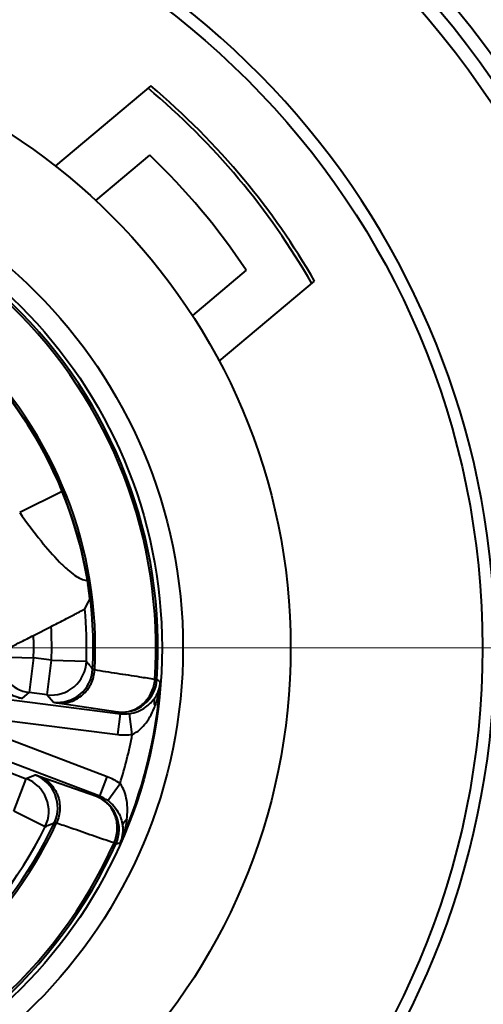
# Model space of a CAD drawing. Units: millimetres. Extents: x 8944 to 9241, y -498 to -288.
# Drawn here: x 9002 to 9008, y -338 to -324 of the extents above; entities that cross this region are included whole.
import ezdxf

# ---------------------------------------------------------------- set-up
doc = ezdxf.new("R2010")
doc.units = ezdxf.units.MM
doc.linetypes.add('CENTER', pattern=[50.8, 31.75, -6.35, 6.35, -6.35])
doc.layers.get('0').update_dxf_attribs({"lineweight": 40})
doc.layers.add('中心线层', color=6, linetype='CENTER', lineweight=18)
doc.layers.add('尺寸线层', color=1, linetype='Continuous', lineweight=18)
doc.styles.get("Standard").update_dxf_attribs({"font": 'swisscl.ttf'})
doc.dimstyles.get("Standard").update_dxf_attribs({"dimtxt": 2.5, "dimasz": 2.5, "dimexe": 0.8, "dimexo": 0.1, "dimtad": 1, "dimdsep": 46, "dimlunit": 6, "dimtxsty": 'Standard', "dimcen": 2.5, "dimadec": 0, "dimazin": 0, "dimtm": 0.1, "dimtfac": 0.5, "dimtmove": 0, "dimatfit": 3, "dimfxl": 1, "dimtolj": 1, "dimarcsym": 0})
doc.dimstyles.new('STANDARD$0', dxfattribs={"dimtxt": 3, "dimasz": 3, "dimexe": 1.25, "dimexo": 0.625, "dimtad": 1, "dimdec": 1, "dimlfac": 0.5, "dimdsep": 46, "dimlunit": 6, "dimtxsty": 'Standard', "dimcen": 2.5, "dimadec": 0, "dimazin": 0, "dimtm": 0.1, "dimtfac": 0.5, "dimtdec": 1, "dimtmove": 0, "dimatfit": 3, "dimfxl": 1, "dimtolj": 1, "dimarcsym": 0})

# ---------------------------------------------------------------- blocks, each defined once
blk = doc.blocks.new('*D56')
at = {"layer": 'DEFPOINTS', "color": 0, "transparency": 16777216}
for p in [(9011.349, -312.561), (9011.349, -344.406), (8982.35, -344.498)]:
    blk.add_point(p, dxfattribs=at)
at = {"layer": '尺寸线层', "color": 0, "linetype": 'ByBlock', "lineweight": -2, "transparency": 16777216}
for p, q in [((8982.35, -344.398), (8982.35, -311.761)), ((9011.349, -344.306), (9011.349, -311.761)), ((8984.85, -312.561), (9008.849, -312.561))]:
    blk.add_line(p, q, dxfattribs=at)
at = {"layer": '尺寸线层', "color": 0, "transparency": 16777216}
for points in [[(8984.85, -312.145), (8984.85, -312.978), (8982.35, -312.561)], [(9008.849, -312.145), (9008.849, -312.978), (9011.349, -312.561)]]:
    blk.add_solid(points, dxfattribs=at)
at = {"layer": '尺寸线层', "color": 0, "lineweight": -2, "transparency": 16777216, "insert": (8994.674, -310.363), "char_height": 2.5, "attachment_point": 5}
blk.add_mtext('\\A1;29[1.142]', dxfattribs=at)
blk = doc.blocks.new('*D58')
at = {"layer": 'DEFPOINTS', "color": 0, "transparency": 16777216}
for p in [(9007.85, -316.998), (9009.9, -406.344), (9022.13, -406.344)]:
    blk.add_point(p, dxfattribs=at)
at = {"layer": '尺寸线层', "color": 0, "linetype": 'ByBlock', "lineweight": -2, "transparency": 16777216}
for p, q in [((9007.95, -316.998), (9022.93, -316.998)), ((9022.13, -319.498), (9022.13, -403.844)), ((9010, -406.344), (9022.93, -406.344))]:
    blk.add_line(p, q, dxfattribs=at)
at = {"layer": '尺寸线层', "color": 0, "transparency": 16777216}
for points in [[(9021.714, -319.498), (9022.547, -319.498), (9022.13, -316.998)], [(9021.714, -403.844), (9022.547, -403.844), (9022.13, -406.344)]]:
    blk.add_solid(points, dxfattribs=at)
at = {"layer": '尺寸线层', "color": 0, "lineweight": -2, "transparency": 16777216, "insert": (9017.84, -357.823), "char_height": 2.5, "attachment_point": 5, "rotation": 90}
blk.add_mtext('\\A1;89.3%%P2\\P[3.516%%P0.079]', dxfattribs=at)

msp = doc.modelspace()

# ---------------------------------------------------------------- linework, layer by layer
at = {"color": 7}
for p, q in [((9003.598, -324.453), (9002.232, -325.599)), ((9002.811, -326.092), (9003.582, -325.445)), ((9004.964, -327.092), (9004.193, -327.739)), ((9004.578, -328.395), (9005.944, -327.249)), ((9002.326, -330.259), (9001.72, -330.563)), ((9001.917, -332.323), (9002.17, -332.194)), ((9001.418, -332.629), (9001.918, -332.643)), ((9001.918, -332.643), (9001.855, -333.139)), ((9002.176, -332.676), (9001.918, -332.643)), ((9002.113, -333.172), (9002.176, -332.676)), ((9002.176, -332.676), (9002.676, -332.692)), ((9002.729, -332.76), (9002.72, -332.749)), ((9002.735, -332.769), (9002.738, -332.773)), ((9002.738, -332.773), (9002.743, -332.779)), ((9002.743, -332.779), (9002.75, -332.788)), ((9002.75, -332.788), (9002.755, -332.794)), ((9002.755, -332.794), (9002.758, -332.798)), ((9003.656, -332.954), (9003.686, -332.956)), ((9000.693, -333.129), (9003.162, -333.443)), ((9001.761, -333.219), (9001.855, -333.139)), ((9002.113, -333.172), (9001.855, -333.139)), ((9002.113, -333.172), (9002.202, -333.277)), ((9002.262, -333.288), (9003.124, -333.418)), ((9002.973, -334.346), (9000.646, -333.464)), ((9000.655, -333.427), (9003.124, -333.741)), ((9003.124, -333.418), (9003.162, -333.443)), ((9003.124, -333.741), (9003.162, -333.443)), ((9003.333, -333.74), (9003.293, -333.443)), ((9002.867, -334.626), (9000.54, -333.745)), ((9001.57, -334.282), (9001.813, -334.374)), ((9001.941, -334.322), (9001.813, -334.374)), ((9001.636, -334.841), (9001.813, -334.374)), ((9002.822, -334.63), (9001.999, -334.341)), ((9002.867, -334.626), (9002.973, -334.346)), ((9002.982, -334.688), (9003.157, -334.445)), ((9002.867, -334.626), (9002.822, -334.63)), ((9002.085, -335.061), (9001.636, -334.841)), ((9002.085, -335.061), (9002.085, -335.061)), ((9003.101, -335.302), (9003.073, -335.29))]:
    msp.add_line(p, q, dxfattribs=at)
for radius in [11.5, 8.75, 7.209, 6.909]:
    msp.add_circle((8996.85, -332.498), radius, dxfattribs=at)
for centre, radius, start, end in [((8996.85, -332.498), 14.4, 6.7563, 83.6044), ((8996.85, -332.498), 14.2, 1.4165, 83.6044), ((8996.85, -332.498), 14, 1.4165, 83.6044), ((8996.85, -332.498), 11.677, 105.6498, 74.3502), ((8996.85, -332.498), 10.5, 39.6856, 50.0094), ((8996.85, -332.498), 10.45, 29.9363, 50.0623), ((8996.85, -332.498), 9.75, 33.6699, 46.3301), ((8996.85, -332.498), 6.851, 356.165, 95.835), ((8996.85, -332.498), 6.821, 356.165, 95.835), ((8996.851, -332.496), 10.498, 29.9871, 39.6842), ((8996.85, -332.498), 5.953, 356.9247, 95.0753), ((8996.85, -332.498), 5.923, 357.002, 94.998), ((8996.85, -332.498), 5.918, 8.7419, 45.2581), ((9002.692, -331.378), 0.158, 264.2512, 268.2258), ((8990.155, -325.081), 14.257, 331.2304, 331.8431), ((8996.85, -332.498), 5.829, 358.0864, 5.4585), ((8996.85, -332.498), 5.329, 358.0865, 3.2695), ((8996.85, -332.498), 5.071, 358.3596, 1.978), ((9001.918, -332.643), 0.5, 178.3634, 262.7358), ((9001.824, -332.723), 0.5, 177.4132, 262.7452), ((9002.176, -332.676), 0.5, 262.7434, 358.0787), ((9002.265, -332.781), 0.5, 262.7548, 356.9962), ((9003.187, -332.922), 0.5, 262.7853, 356.1574), ((8996.85, -332.498), 6.901, 336.0855, 355.9145), ((9003.178, -332.979), 0.443, 262.9544, 272.0101), ((9003.225, -332.945), 0.502, 262.7708, 277.7507), ((9003.225, -332.944), 0.803, 262.775, 277.7471), ((8996.85, -332.498), 6.601, 342.8458, 349.1541), ((9001.764, -334.79), 0.5, 335.0038, 69.2474), ((9001.636, -334.841), 0.5, 333.9213, 69.2588), ((9002.688, -335.096), 0.803, 54.2508, 69.2234), ((9002.646, -335.094), 0.496, 64.7284, 69.2358), ((9002.665, -335.041), 0.439, 63.9785, 69.0642), ((9002.644, -335.098), 0.5, 335.8453, 64.7634), ((9002.689, -335.096), 0.502, 54.2493, 69.2296), ((8996.85, -332.498), 5.953, 236.9247, 335.0753), ((8996.85, -332.498), 5.923, 237.002, 334.998), ((8996.85, -332.498), 5.829, 284.1036, 333.9144), ((8996.85, -332.498), 6.851, 236.165, 335.835), ((8996.85, -332.498), 6.821, 236.165, 335.835)]:
    msp.add_arc(centre, radius, start, end, dxfattribs=at)
for points, knots in [([(9001.72, -330.563), (9001.818, -330.701), (9002, -330.945), (9002.233, -331.216), (9002.399, -331.376), (9002.502, -331.459), (9002.591, -331.513), (9002.65, -331.532), (9002.676, -331.535)], [0, 0, 0, 0, 0.367887, 0.658929, 0.774013, 0.868538, 0.943158, 1, 1, 1, 1]), ([(9002.725, -331.809), (9002.725, -331.809), (9002.725, -331.807), (9002.725, -331.804), (9002.724, -331.798), (9002.723, -331.787), (9002.721, -331.769), (9002.718, -331.742), (9002.714, -331.711), (9002.708, -331.662), (9002.702, -331.624), (9002.698, -331.598)], [0, 0, 0, 0, 0.006361, 0.022722, 0.048776, 0.084196, 0.181122, 0.308159, 0.459577, 0.629599, 1, 1, 1, 1]), ([(9002.17, -332.194), (9002.2, -332.178), (9002.26, -332.148), (9002.346, -332.104), (9002.427, -332.062), (9002.5, -332.025), (9002.553, -331.997), (9002.589, -331.978), (9002.611, -331.966), (9002.628, -331.957), (9002.64, -331.951), (9002.648, -331.946), (9002.652, -331.944), (9002.652, -331.943)], [0, 0, 0, 0, 0.186426, 0.367614, 0.537147, 0.689076, 0.817103, 0.870131, 0.914896, 0.950754, 0.977105, 0.993599, 1, 1, 1, 1]), ([(9001.42, -332.571), (9001.42, -332.571), (9001.421, -332.571), (9001.423, -332.57), (9001.427, -332.568), (9001.434, -332.565), (9001.446, -332.559), (9001.465, -332.55), (9001.487, -332.539), (9001.514, -332.526), (9001.545, -332.511), (9001.591, -332.488), (9001.656, -332.455), (9001.739, -332.413), (9001.827, -332.369), (9001.887, -332.338), (9001.917, -332.323)], [0, 0, 0, 0, 0.001663, 0.006008, 0.013012, 0.022634, 0.049553, 0.086298, 0.132094, 0.186113, 0.247521, 0.31546, 0.467512, 0.636064, 0.815579, 1, 1, 1, 1]), ([(9002.72, -332.749), (9002.713, -332.74), (9002.696, -332.722), (9002.683, -332.703), (9002.676, -332.692)], [0, 0, 0, 0, 0.477469, 1, 1, 1, 1]), ([(9002.729, -332.76), (9002.729, -332.761), (9002.731, -332.764), (9002.733, -332.767), (9002.735, -332.769)], [0, 0, 0, 0, 0.277897, 1, 1, 1, 1]), ([(9002.262, -333.288), (9002.325, -333.296), (9002.458, -333.283), (9002.632, -333.182), (9002.755, -333.018), (9002.79, -332.885), (9002.794, -332.817)], [0, 0, 0, 0, 0.242429, 0.48963, 0.742974, 1, 1, 1, 1]), ([(9002.758, -332.798), (9002.759, -332.799), (9002.761, -332.802), (9002.763, -332.805), (9002.764, -332.807)], [0, 0, 0, 0, 0.222964, 1, 1, 1, 1]), ([(9002.794, -332.817), (9002.79, -332.816), (9002.783, -332.814), (9002.773, -332.811), (9002.768, -332.809), (9002.765, -332.808), (9002.764, -332.807)], [0, 0, 0, 0, 0.419818, 0.727188, 0.920573, 1, 1, 1, 1]), ([(9003.656, -332.954), (9003.584, -332.942), (9003.405, -332.912), (9003.117, -332.87), (9002.902, -332.835), (9002.794, -332.817)], [0, 0, 0, 0, 0.250106, 0.624909, 1, 1, 1, 1]), ([(9003.194, -333.422), (9003.252, -333.42), (9003.369, -333.392), (9003.517, -333.287), (9003.62, -333.135), (9003.651, -333.015), (9003.656, -332.954)], [0, 0, 0, 0, 0.243095, 0.490967, 0.744078, 1, 1, 1, 1]), ([(9003.733, -332.989), (9003.73, -333.028), (9003.713, -333.105), (9003.679, -333.176), (9003.658, -333.209)], [0, 0, 0, 0, 0.491352, 1, 1, 1, 1]), ([(9003.733, -332.989), (9003.726, -333.077), (9003.705, -333.194), (9003.668, -333.306), (9003.658, -333.333)], [0, 0, 0, 0, 0.748476, 1, 1, 1, 1]), ([(9003.733, -332.989), (9003.729, -332.987), (9003.72, -332.979), (9003.703, -332.969), (9003.692, -332.96), (9003.686, -332.956)], [0, 0, 0, 0, 0.252955, 0.622251, 1, 1, 1, 1]), ([(9001.701, -333.214), (9001.709, -333.215), (9001.724, -333.216), (9001.741, -333.218), (9001.751, -333.219), (9001.756, -333.219), (9001.759, -333.219), (9001.761, -333.219), (9001.761, -333.219)], [0, 0, 0, 0, 0.425797, 0.735643, 0.846318, 0.927252, 0.978384, 1, 1, 1, 1]), ([(9002.202, -333.277), (9002.203, -333.278), (9002.207, -333.278), (9002.212, -333.28), (9002.222, -333.281), (9002.239, -333.284), (9002.253, -333.287), (9002.262, -333.288)], [0, 0, 0, 0, 0.074177, 0.15562, 0.26648, 0.575752, 1, 1, 1, 1]), ([(9003.293, -333.443), (9003.374, -333.432), (9003.518, -333.374), (9003.622, -333.264), (9003.658, -333.209)], [0, 0, 0, 0, 0.558617, 1, 1, 1, 1]), ([(9003.333, -333.74), (9003.372, -333.723), (9003.445, -333.673), (9003.563, -333.54), (9003.626, -333.418), (9003.658, -333.333)], [0, 0, 0, 0, 0.238429, 0.489877, 1, 1, 1, 1]), ([(9003.658, -333.209), (9003.648, -333.227), (9003.639, -333.271), (9003.65, -333.313), (9003.658, -333.333)], [0, 0, 0, 0, 0.47772, 1, 1, 1, 1]), ([(9001.999, -334.341), (9001.991, -334.338), (9001.977, -334.333), (9001.961, -334.328), (9001.951, -334.325), (9001.946, -334.323), (9001.943, -334.322), (9001.942, -334.322), (9001.941, -334.322)], [0, 0, 0, 0, 0.423876, 0.732955, 0.84383, 0.925395, 0.977448, 1, 1, 1, 1]), ([(9001.999, -334.341), (9002.059, -334.364), (9002.17, -334.437), (9002.277, -334.608), (9002.308, -334.81), (9002.276, -334.945), (9002.248, -335.006)], [0, 0, 0, 0, 0.242432, 0.48963, 0.742971, 1, 1, 1, 1]), ([(9003.253, -334.956), (9003.265, -334.867), (9003.267, -334.729), (9003.225, -334.556), (9003.184, -334.478), (9003.157, -334.445)], [0, 0, 0, 0, 0.510079, 0.761539, 1, 1, 1, 1]), ([(9003.073, -335.29), (9003.099, -335.232), (9003.129, -335.105), (9003.103, -334.915), (9003.011, -334.749), (9002.912, -334.672), (9002.857, -334.646)], [0, 0, 0, 0, 0.256279, 0.509466, 0.757077, 1, 1, 1, 1]), ([(9002.982, -334.688), (9003.049, -334.736), (9003.149, -334.854), (9003.19, -335), (9003.195, -335.065)], [0, 0, 0, 0, 0.558615, 1, 1, 1, 1]), ([(9002.085, -335.061), (9002.097, -335.056), (9002.116, -335.046), (9002.143, -335.034), (9002.177, -335.022), (9002.201, -335.009), (9002.218, -335.001)], [0, 0, 0, 0, 0.257835, 0.441505, 0.617991, 1, 1, 1, 1]), ([(9002.217, -335.001), (9002.218, -335), (9002.221, -335.001), (9002.227, -335.002), (9002.237, -335.004), (9002.244, -335.005), (9002.248, -335.006)], [0, 0, 0, 0, 0.079423, 0.272814, 0.580188, 1, 1, 1, 1]), ([(9002.248, -335.006), (9002.317, -335.03), (9002.489, -335.087), (9002.763, -335.186), (9002.97, -335.256), (9003.073, -335.29)], [0, 0, 0, 0, 0.250118, 0.62492, 1, 1, 1, 1]), ([(9003.253, -334.956), (9003.25, -334.986), (9003.23, -335.102), (9003.194, -335.215), (9003.158, -335.295)], [0, 0, 0, 0, 0.251524, 1, 1, 1, 1]), ([(9003.195, -335.065), (9003.194, -335.046), (9003.207, -335.003), (9003.236, -334.971), (9003.253, -334.956)], [0, 0, 0, 0, 0.460728, 1, 1, 1, 1]), ([(9003.195, -335.065), (9003.198, -335.105), (9003.195, -335.184), (9003.173, -335.26), (9003.158, -335.295)], [0, 0, 0, 0, 0.508679, 1, 1, 1, 1]), ([(9003.101, -335.302), (9003.106, -335.302), (9003.117, -335.3), (9003.137, -335.299), (9003.151, -335.296), (9003.158, -335.295)], [0, 0, 0, 0, 0.253021, 0.622273, 1, 1, 1, 1])]:
    msp.add_open_spline(points, degree=3, knots=knots, dxfattribs=at)
at = {"layer": '中心线层'}
msp.add_line((8980.27, -332.498), (9013.429, -332.498), dxfattribs=at)

# ---------------------------------------------------------------- dimensions: what is measured, and where the dimension line sits
at = {"layer": '尺寸线层', "lineweight": -2}
dim = msp.add_linear_dim(base=(9011.349, -312.561), p1=(8982.35, -344.498), p2=(9011.349, -344.406), text='<>[1.142]', dimstyle='STANDARD', override={"dimarcsym": 1}, dxfattribs=at)
dim.commit()
dim.dimension.update_dxf_attribs({"geometry": '*D56', "text_midpoint": (8994.674, -312.561), "dimtype": 160})
dim = msp.add_linear_dim(base=(9022.13, -406.344), p1=(9007.85, -316.998), p2=(9009.9, -406.344), angle=90, text='89.3%%P2\\P[3.516%%P0.079]', dimstyle='STANDARD$0', override={"dimtxt": 2.5, "dimasz": 2.5, "dimexe": 0.8, "dimexo": 0.1, "dimdec": 2, "dimlfac": 1, "dimtdec": 2, "dimfxl": 1.25, "dimarcsym": 1}, dxfattribs=at)
dim.commit()
dim.dimension.update_dxf_attribs({"geometry": '*D58', "text_midpoint": (9022.13, -357.823), "dimtype": 160})

doc.saveas('drawing.dxf')
